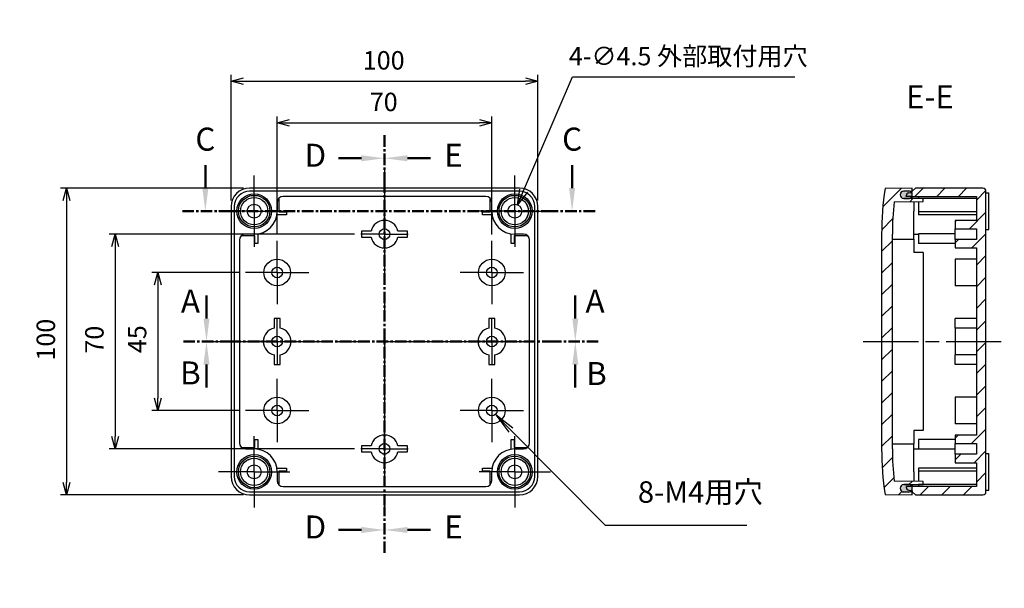
# Model space of a CAD drawing. Units: millimetres. Extents: x 0 to 1622, y 0 to 560.
# Drawn here: x 1030 to 1351, y 190 to 375 of the extents above; entities that cross this region are included whole.
import ezdxf

# ---------------------------------------------------------------- set-up
doc = ezdxf.new("R2010")
doc.units = ezdxf.units.MM
doc.header["$LTSCALE"] = 3
for name, pattern in [('AM_ISO08W050', [18, 12, -1.5, 3, -1.5]), ('AM_ISO08W050x2', [9, 6, -0.75, 1.5, -0.75]), ('CENTER', [2, 1.25, -0.25, 0.25, -0.25])]:
    doc.linetypes.add(name, pattern=pattern)
for name, color, linetype, lineweight in [('AM_10', 7, 'AM_ISO08W050', 50), ('AM_5', 3, 'Continuous', 25), ('AM_7', 4, 'AM_ISO08W050', 25), ('AM_8', 1, 'Continuous', 25), ('ｶﾞｽｹｯﾄ', 5, 'Continuous', 25), ('ﾄｯﾌﾟｶﾊﾞｰ', 7, 'Continuous', 25), ('ﾎﾞﾃﾞｨｰ', 2, 'Continuous', 25)]:
    doc.layers.add(name, color=color, linetype=linetype, lineweight=lineweight)
doc.styles.add('ACISOTS', font='isocp.shx', dxfattribs={"height": 1, "bigfont": 'extfont.shx'})
doc.styles.get("Standard").update_dxf_attribs({"font": 'ISOCP.SHX', "bigfont": 'EXTFONT.SHX'})
doc.dimstyles.new('AM_ISO$0', dxfattribs={"dimtxt": 3.5, "dimasz": 2.5, "dimexe": 1, "dimexo": 1, "dimgap": 1.5, "dimtad": 1, "dimdsep": 46, "dimtxsty": 'STANDARD', "dimblk": 'OPEN30', "dimcen": 0, "dimclrd": 3, "dimclre": 3, "dimclrt": 2, "dimadec": 0, "dimazin": 2, "dimtp": 0.1, "dimtm": 0.1, "dimtfac": 0.71, "dimtmove": 0, "dimatfit": 3, "dimldrblk": 'OPEN30', "dimfxl": 1, "dimlwd": -1, "dimlwe": -1, "dimarcsym": 0})
doc.dimstyles.new('AM_ISO$3', dxfattribs={"dimtxt": 3.5, "dimasz": 2.5, "dimexe": 1, "dimexo": 1, "dimgap": 1.5, "dimtad": 1, "dimtoh": 1, "dimdsep": 46, "dimtxsty": 'STANDARD', "dimblk": 'OPEN30', "dimcen": 0, "dimclrd": 3, "dimclre": 3, "dimclrt": 2, "dimadec": 0, "dimazin": 2, "dimtp": 0.1, "dimtm": 0.1, "dimtfac": 0.71, "dimtofl": 0, "dimtmove": 0, "dimatfit": 0, "dimldrblk": 'OPEN30', "dimfxl": 1, "dimlwd": -1, "dimlwe": -1, "dimarcsym": 0})
pattern_1 = [(45, (0, 0), (-3.535534, 3.535534), [])]

# ---------------------------------------------------------------- blocks, each defined once
blk = doc.blocks.new('_Open30')
at = {"color": 0, "linetype": 'ByBlock', "lineweight": -2}
for p, q in [((-1, 0.268), (0, 0)), ((0, 0), (-1, -0.268)), ((0, 0), (-1, 0))]:
    blk.add_line(p, q, dxfattribs=at)
blk = doc.blocks.new('*D47')
at = {"layer": 'AM_5', "color": 3}
for p, q in [((1113.79, 305.27), (1113.79, 343.74)), ((1183.79, 305.27), (1183.79, 343.74)), ((1117.79, 341.74), (1179.79, 341.74))]:
    blk.add_line(p, q, dxfattribs=at)
at = {"layer": 'Defpoints', "color": 0}
for p in [(1183.79, 341.74), (1113.79, 303.27), (1183.79, 303.27)]:
    blk.add_point(p, dxfattribs=at)
at = {"layer": 'AM_5', "color": 3, "xscale": 4, "yscale": 4, "zscale": 4, "rotation": 180}
blk.add_blockref('_Open30', (1113.79, 341.74), dxfattribs=at)
at = {"layer": 'AM_5', "color": 3, "xscale": 4, "yscale": 4, "zscale": 4}
blk.add_blockref('_Open30', (1183.79, 341.74), dxfattribs=at)
at = {"layer": 'AM_5', "color": 2, "insert": (1148.54, 347.74), "char_height": 6, "attachment_point": 5}
blk.add_mtext('70', dxfattribs=at)
blk = doc.blocks.new('*D48')
at = {"layer": 'AM_5', "color": 3}
for p, q in [((1098.79, 316.42), (1098.79, 357.31)), ((1198.79, 316.42), (1198.79, 357.31)), ((1102.79, 355.31), (1194.79, 355.31))]:
    blk.add_line(p, q, dxfattribs=at)
at = {"layer": 'Defpoints', "color": 0}
for p in [(1198.79, 355.31), (1098.79, 314.42), (1198.79, 314.42)]:
    blk.add_point(p, dxfattribs=at)
at = {"layer": 'AM_5', "color": 3, "xscale": 4, "yscale": 4, "zscale": 4, "rotation": 180}
blk.add_blockref('_Open30', (1098.79, 355.31), dxfattribs=at)
at = {"layer": 'AM_5', "color": 3, "xscale": 4, "yscale": 4, "zscale": 4}
blk.add_blockref('_Open30', (1198.79, 355.31), dxfattribs=at)
at = {"layer": 'AM_5', "color": 2, "insert": (1148.54, 361.31), "char_height": 6, "attachment_point": 5}
blk.add_mtext('100', dxfattribs=at)
blk = doc.blocks.new('*D49')
at = {"layer": 'AM_5', "color": 3}
for p, q in [((1101.44, 292.92), (1072.89, 292.92)), ((1074.89, 288.92), (1074.89, 251.92)), ((1101.44, 247.92), (1072.89, 247.92))]:
    blk.add_line(p, q, dxfattribs=at)
at = {"layer": 'Defpoints', "color": 0}
for p in [(1103.44, 292.92), (1074.89, 247.92), (1103.44, 247.92)]:
    blk.add_point(p, dxfattribs=at)
at = {"layer": 'AM_5', "color": 3, "xscale": 4, "yscale": 4, "zscale": 4}
for p, rotation in [((1074.89, 292.92), 90), ((1074.89, 247.92), 270)]:
    blk.add_blockref('_Open30', p, dxfattribs=dict(at, rotation=rotation))
at = {"layer": 'AM_5', "color": 2, "insert": (1068.89, 271.18), "char_height": 6, "attachment_point": 5, "rotation": 90}
blk.add_mtext('45', dxfattribs=at)
blk = doc.blocks.new('*D50')
at = {"layer": 'AM_5', "color": 3}
for p, q in [((1139.04, 305.42), (1058.95, 305.42)), ((1060.95, 301.42), (1060.95, 239.42)), ((1139.04, 235.42), (1058.95, 235.42))]:
    blk.add_line(p, q, dxfattribs=at)
at = {"layer": 'Defpoints', "color": 0}
for p in [(1141.04, 305.42), (1060.95, 235.42), (1141.04, 235.42)]:
    blk.add_point(p, dxfattribs=at)
at = {"layer": 'AM_5', "color": 3, "xscale": 4, "yscale": 4, "zscale": 4}
for p, rotation in [((1060.95, 305.42), 90), ((1060.95, 235.42), 270)]:
    blk.add_blockref('_Open30', p, dxfattribs=dict(at, rotation=rotation))
at = {"layer": 'AM_5', "color": 2, "insert": (1054.95, 271.02), "char_height": 6, "attachment_point": 5, "rotation": 90}
blk.add_mtext('70', dxfattribs=at)
blk = doc.blocks.new('*D51')
at = {"layer": 'AM_5', "color": 3}
for p, q in [((1102.79, 320.42), (1043.11, 320.42)), ((1045.11, 316.42), (1045.11, 224.42)), ((1102.79, 220.42), (1043.11, 220.42))]:
    blk.add_line(p, q, dxfattribs=at)
at = {"layer": 'Defpoints', "color": 0}
for p in [(1104.79, 320.42), (1045.11, 220.42), (1104.79, 220.42)]:
    blk.add_point(p, dxfattribs=at)
at = {"layer": 'AM_5', "color": 3, "xscale": 4, "yscale": 4, "zscale": 4}
for p, rotation in [((1045.11, 320.42), 90), ((1045.11, 220.42), 270)]:
    blk.add_blockref('_Open30', p, dxfattribs=dict(at, rotation=rotation))
at = {"layer": 'AM_5', "color": 2, "insert": (1039.11, 271.02), "char_height": 6, "attachment_point": 5, "rotation": 90}
blk.add_mtext('100', dxfattribs=at)
blk = doc.blocks.new('*S127')
at = {"layer": 'AM_5', "color": 3, "linetype": 'Continuous'}
for p, q in [((1189.99, 241.54), (1185.06, 246.51)), ((1190.65, 242.19), (1185.06, 246.51)), ((1185.06, 246.51), (1189.34, 240.9))]:
    blk.add_line(p, q, dxfattribs=at)
at = {"layer": 'AM_5', "color": 3}
for p, q in [((1220.92, 210.42), (1189.99, 241.54)), ((1267, 210.42), (1220.92, 210.42))]:
    blk.add_line(p, q, dxfattribs=at)
at = {"layer": 'AM_5', "color": 2, "insert": (1231.42, 215.67), "char_height": 7, "attachment_point": 7, "style": 'ACISOTS'}
blk.add_mtext('8-M4用穴', dxfattribs=at)
blk = doc.blocks.new('*S128')
at = {"layer": 'AM_10', "color": 7, "linetype": 'AM_ISO08W050'}
for p, q in [((1090.36, 320.42), (1090.36, 327.92)), ((1209.98, 320.42), (1209.98, 327.92))]:
    blk.add_line(p, q, dxfattribs=at)
at = {"layer": 'AM_10', "color": 7, "linetype": 'CENTER'}
for p, q in [((1082.86, 312.92), (1097.86, 312.92)), ((1217.48, 312.92), (1202.48, 312.92))]:
    blk.add_line(p, q, dxfattribs=at)
at = {"layer": 'AM_10', "color": 1, "linetype": 'CENTER'}
blk.add_line((1097.86, 312.92), (1202.48, 312.92), dxfattribs=at)
at = {"layer": 'AM_10', "color": 7, "linetype": 'Continuous'}
blk.add_trace([(1089.38, 320.42), (1091.35, 320.42), (1090.36, 312.92)], dxfattribs=at)
at = {"layer": 'AM_10', "color": 7, "linetype": 'Continuous', "extrusion": (0, 0, -1)}
blk.add_trace([(-1210.96, 320.42), (-1208.99, 320.42), (-1209.98, 312.92)], dxfattribs=at)
at = {"layer": 'AM_10', "color": 7, "char_height": 7.5, "attachment_point": 5, "style": 'ACISOTS'}
for insert in [(1090.36, 335.42), (1209.98, 335.42)]:
    blk.add_mtext('C', dxfattribs=dict(at, insert=insert))
blk = doc.blocks.new('*S130')
at = {"layer": 'AM_10', "color": 7, "linetype": 'AM_ISO08W050'}
for p, q in [((1090.73, 277.92), (1090.73, 285.42)), ((1211.02, 277.92), (1211.02, 285.42))]:
    blk.add_line(p, q, dxfattribs=at)
at = {"layer": 'AM_10', "color": 7, "linetype": 'CENTER'}
for p, q in [((1083.23, 270.42), (1098.23, 270.42)), ((1218.52, 270.42), (1203.52, 270.42))]:
    blk.add_line(p, q, dxfattribs=at)
at = {"layer": 'AM_10', "color": 1, "linetype": 'CENTER'}
blk.add_line((1098.23, 270.42), (1203.52, 270.42), dxfattribs=at)
at = {"layer": 'AM_10', "color": 7, "linetype": 'Continuous'}
blk.add_trace([(1089.75, 277.92), (1091.72, 277.92), (1090.73, 270.42)], dxfattribs=at)
at = {"layer": 'AM_10', "color": 7, "linetype": 'Continuous', "extrusion": (0, 0, -1)}
blk.add_trace([(-1212.01, 277.92), (-1210.04, 277.92), (-1211.02, 270.42)], dxfattribs=at)
at = {"layer": 'AM_10', "color": 7, "char_height": 7.5, "attachment_point": 5, "style": 'ACISOTS'}
for s, insert in [('A-A', (1148.89, 495.88)), ('A', (1085.5, 282.58)), ('A', (1217.47, 282.63))]:
    blk.add_mtext(s, dxfattribs=dict(at, insert=insert))
blk = doc.blocks.new('*S132')
at = {"layer": 'AM_10', "color": 7, "linetype": 'CENTER'}
for p, q in [((1083.23, 270.42), (1098.23, 270.42)), ((1218.52, 270.42), (1203.52, 270.42))]:
    blk.add_line(p, q, dxfattribs=at)
at = {"layer": 'AM_10', "color": 1, "linetype": 'CENTER'}
blk.add_line((1098.23, 270.42), (1203.52, 270.42), dxfattribs=at)
at = {"layer": 'AM_10', "color": 7, "linetype": 'AM_ISO08W050'}
for p, q in [((1090.73, 262.92), (1090.73, 255.42)), ((1211.02, 262.92), (1211.02, 255.42))]:
    blk.add_line(p, q, dxfattribs=at)
at = {"layer": 'AM_10', "color": 7, "linetype": 'Continuous', "extrusion": (0, 0, -1)}
blk.add_trace([(-1089.75, 262.92), (-1091.72, 262.92), (-1090.73, 270.42)], dxfattribs=at)
at = {"layer": 'AM_10', "color": 7, "linetype": 'Continuous'}
blk.add_trace([(1212.01, 262.92), (1210.04, 262.92), (1211.02, 270.42)], dxfattribs=at)
at = {"layer": 'AM_10', "color": 7, "char_height": 7.5, "attachment_point": 5, "style": 'ACISOTS'}
for s, insert in [('B', (1085.49, 259.2)), ('B', (1217.91, 259.01)), ('B-B', (1148.72, 145.29))]:
    blk.add_mtext(s, dxfattribs=dict(at, insert=insert))
blk = doc.blocks.new('*S134')
at = {"layer": 'AM_10', "color": 7, "linetype": 'CENTER'}
for p, q in [((1148.79, 337.66), (1148.79, 322.66)), ((1148.79, 201.48), (1148.79, 216.48))]:
    blk.add_line(p, q, dxfattribs=at)
at = {"layer": 'AM_10', "color": 7, "linetype": 'AM_ISO08W050'}
for p, q in [((1141.29, 330.16), (1133.79, 330.16)), ((1141.29, 208.98), (1133.79, 208.98))]:
    blk.add_line(p, q, dxfattribs=at)
at = {"layer": 'AM_10', "color": 1, "linetype": 'CENTER'}
blk.add_line((1148.79, 322.66), (1148.79, 216.48), dxfattribs=at)
at = {"layer": 'AM_10', "color": 7, "linetype": 'Continuous', "extrusion": (0, 0, -1)}
blk.add_trace([(-1141.29, 331.14), (-1141.29, 329.17), (-1148.79, 330.16)], dxfattribs=at)
at = {"layer": 'AM_10', "color": 7, "linetype": 'Continuous'}
blk.add_trace([(1141.29, 208), (1141.29, 209.97), (1148.79, 208.98)], dxfattribs=at)
at = {"layer": 'AM_10', "color": 7, "char_height": 7.5, "attachment_point": 5, "style": 'ACISOTS'}
for s, insert in [('D-D', (935.72, 363.64)), ('D', (1126.24, 330.16)), ('D', (1126.24, 208.98))]:
    blk.add_mtext(s, dxfattribs=dict(at, insert=insert))
blk = doc.blocks.new('*S136')
at = {"layer": 'AM_10', "color": 7, "linetype": 'CENTER'}
for p, q in [((1148.79, 337.66), (1148.79, 322.66)), ((1148.79, 201.48), (1148.79, 216.48))]:
    blk.add_line(p, q, dxfattribs=at)
at = {"layer": 'AM_10', "color": 7, "linetype": 'AM_ISO08W050'}
for p, q in [((1156.29, 330.16), (1163.79, 330.16)), ((1156.29, 208.98), (1163.79, 208.98))]:
    blk.add_line(p, q, dxfattribs=at)
at = {"layer": 'AM_10', "color": 1, "linetype": 'CENTER'}
blk.add_line((1148.79, 322.66), (1148.79, 216.48), dxfattribs=at)
at = {"layer": 'AM_10', "color": 7, "linetype": 'Continuous'}
blk.add_trace([(1156.29, 331.14), (1156.29, 329.17), (1148.79, 330.16)], dxfattribs=at)
at = {"layer": 'AM_10', "color": 7, "linetype": 'Continuous', "extrusion": (0, 0, -1)}
blk.add_trace([(-1156.29, 208), (-1156.29, 209.97), (-1148.79, 208.98)], dxfattribs=at)
at = {"layer": 'AM_10', "color": 7, "char_height": 7.5, "attachment_point": 5, "style": 'ACISOTS'}
for s, insert in [('E-E', (1326.69, 349.22)), ('E', (1171.29, 330.16)), ('E', (1171.29, 208.98))]:
    blk.add_mtext(s, dxfattribs=dict(at, insert=insert))
blk = doc.blocks.new('*D114')
at = {"layer": 'AM_5', "color": 3}
for p, q in [((1194.15, 319.58), (1210.1, 356.68)), ((1210.1, 356.68), (1282.6, 356.68))]:
    blk.add_line(p, q, dxfattribs=at)
at = {"layer": 'Defpoints', "color": 0}
for p in [(1192.18, 314.99), (1190.4, 310.85)]:
    blk.add_point(p, dxfattribs=at)
at = {"layer": 'AM_5', "color": 3, "xscale": 5, "yscale": 5, "zscale": 5, "rotation": 246.7437669398131}
blk.add_blockref('_Open30', (1192.18, 314.99), dxfattribs=at)
at = {"layer": 'AM_5', "color": 2, "insert": (1247.85, 362.68), "char_height": 6, "attachment_point": 5}
blk.add_mtext('4-∅4.5 外部取付用穴', dxfattribs=at)
blk = doc.blocks.new('*S129')
at = {"layer": 'AM_10', "color": 7, "linetype": 'AM_ISO08W050'}
for p, q in [((1090.36, 320.42), (1090.36, 327.92)), ((1209.98, 320.42), (1209.98, 327.92))]:
    blk.add_line(p, q, dxfattribs=at)
at = {"layer": 'AM_10', "color": 7, "linetype": 'CENTER'}
for p, q in [((1082.86, 312.92), (1097.86, 312.92)), ((1217.48, 312.92), (1202.48, 312.92))]:
    blk.add_line(p, q, dxfattribs=at)
at = {"layer": 'AM_10', "color": 1, "linetype": 'CENTER'}
blk.add_line((1097.86, 312.92), (1202.48, 312.92), dxfattribs=at)
at = {"layer": 'AM_10', "color": 7, "linetype": 'Continuous'}
blk.add_trace([(1089.38, 320.42), (1091.35, 320.42), (1090.36, 312.92)], dxfattribs=at)
at = {"layer": 'AM_10', "color": 7, "linetype": 'Continuous', "extrusion": (0, 0, -1)}
blk.add_trace([(-1210.96, 320.42), (-1208.99, 320.42), (-1209.98, 312.92)], dxfattribs=at)
at = {"layer": 'AM_10', "color": 7, "char_height": 7.5, "attachment_point": 5, "style": 'ACISOTS'}
for insert in [(1090.36, 335.42), (1209.98, 335.42)]:
    blk.add_mtext('C', dxfattribs=dict(at, insert=insert))
blk = doc.blocks.new('*S131')
at = {"layer": 'AM_10', "color": 7, "linetype": 'AM_ISO08W050'}
for p, q in [((1090.73, 277.92), (1090.73, 285.42)), ((1211.02, 277.92), (1211.02, 285.42))]:
    blk.add_line(p, q, dxfattribs=at)
at = {"layer": 'AM_10', "color": 7, "linetype": 'CENTER'}
for p, q in [((1083.23, 270.42), (1098.23, 270.42)), ((1218.52, 270.42), (1203.52, 270.42))]:
    blk.add_line(p, q, dxfattribs=at)
at = {"layer": 'AM_10', "color": 1, "linetype": 'CENTER'}
blk.add_line((1098.23, 270.42), (1203.52, 270.42), dxfattribs=at)
at = {"layer": 'AM_10', "color": 7, "linetype": 'Continuous'}
blk.add_trace([(1089.75, 277.92), (1091.72, 277.92), (1090.73, 270.42)], dxfattribs=at)
at = {"layer": 'AM_10', "color": 7, "linetype": 'Continuous', "extrusion": (0, 0, -1)}
blk.add_trace([(-1212.01, 277.92), (-1210.04, 277.92), (-1211.02, 270.42)], dxfattribs=at)
at = {"layer": 'AM_10', "color": 7, "char_height": 7.5, "attachment_point": 5, "style": 'ACISOTS'}
for s, insert in [('A-A', (1148.89, 495.88)), ('A', (1085.5, 282.58)), ('A', (1217.47, 282.63))]:
    blk.add_mtext(s, dxfattribs=dict(at, insert=insert))
blk = doc.blocks.new('*S133')
at = {"layer": 'AM_10', "color": 7, "linetype": 'CENTER'}
for p, q in [((1083.23, 270.42), (1098.23, 270.42)), ((1218.52, 270.42), (1203.52, 270.42))]:
    blk.add_line(p, q, dxfattribs=at)
at = {"layer": 'AM_10', "color": 1, "linetype": 'CENTER'}
blk.add_line((1098.23, 270.42), (1203.52, 270.42), dxfattribs=at)
at = {"layer": 'AM_10', "color": 7, "linetype": 'AM_ISO08W050'}
for p, q in [((1090.73, 262.92), (1090.73, 255.42)), ((1211.02, 262.92), (1211.02, 255.42))]:
    blk.add_line(p, q, dxfattribs=at)
at = {"layer": 'AM_10', "color": 7, "linetype": 'Continuous', "extrusion": (0, 0, -1)}
blk.add_trace([(-1089.75, 262.92), (-1091.72, 262.92), (-1090.73, 270.42)], dxfattribs=at)
at = {"layer": 'AM_10', "color": 7, "linetype": 'Continuous'}
blk.add_trace([(1212.01, 262.92), (1210.04, 262.92), (1211.02, 270.42)], dxfattribs=at)
at = {"layer": 'AM_10', "color": 7, "char_height": 7.5, "attachment_point": 5, "style": 'ACISOTS'}
for s, insert in [('B', (1085.49, 259.2)), ('B', (1217.91, 259.01)), ('B-B', (1148.72, 145.29))]:
    blk.add_mtext(s, dxfattribs=dict(at, insert=insert))
blk = doc.blocks.new('*S135')
at = {"layer": 'AM_10', "color": 7, "linetype": 'CENTER'}
for p, q in [((1148.79, 337.66), (1148.79, 322.66)), ((1148.79, 201.48), (1148.79, 216.48))]:
    blk.add_line(p, q, dxfattribs=at)
at = {"layer": 'AM_10', "color": 7, "linetype": 'AM_ISO08W050'}
for p, q in [((1141.29, 330.16), (1133.79, 330.16)), ((1141.29, 208.98), (1133.79, 208.98))]:
    blk.add_line(p, q, dxfattribs=at)
at = {"layer": 'AM_10', "color": 1, "linetype": 'CENTER'}
blk.add_line((1148.79, 322.66), (1148.79, 216.48), dxfattribs=at)
at = {"layer": 'AM_10', "color": 7, "linetype": 'Continuous', "extrusion": (0, 0, -1)}
blk.add_trace([(-1141.29, 331.14), (-1141.29, 329.17), (-1148.79, 330.16)], dxfattribs=at)
at = {"layer": 'AM_10', "color": 7, "linetype": 'Continuous'}
blk.add_trace([(1141.29, 208), (1141.29, 209.97), (1148.79, 208.98)], dxfattribs=at)
at = {"layer": 'AM_10', "color": 7, "char_height": 7.5, "attachment_point": 5, "style": 'ACISOTS'}
for s, insert in [('D-D', (935.72, 363.64)), ('D', (1126.24, 330.16)), ('D', (1126.24, 208.98))]:
    blk.add_mtext(s, dxfattribs=dict(at, insert=insert))
blk = doc.blocks.new('*S137')
at = {"layer": 'AM_10', "color": 7, "linetype": 'CENTER'}
for p, q in [((1148.79, 337.66), (1148.79, 322.66)), ((1148.79, 201.48), (1148.79, 216.48))]:
    blk.add_line(p, q, dxfattribs=at)
at = {"layer": 'AM_10', "color": 7, "linetype": 'AM_ISO08W050'}
for p, q in [((1156.29, 330.16), (1163.79, 330.16)), ((1156.29, 208.98), (1163.79, 208.98))]:
    blk.add_line(p, q, dxfattribs=at)
at = {"layer": 'AM_10', "color": 1, "linetype": 'CENTER'}
blk.add_line((1148.79, 322.66), (1148.79, 216.48), dxfattribs=at)
at = {"layer": 'AM_10', "color": 7, "linetype": 'Continuous'}
blk.add_trace([(1156.29, 331.14), (1156.29, 329.17), (1148.79, 330.16)], dxfattribs=at)
at = {"layer": 'AM_10', "color": 7, "linetype": 'Continuous', "extrusion": (0, 0, -1)}
blk.add_trace([(-1156.29, 208), (-1156.29, 209.97), (-1148.79, 208.98)], dxfattribs=at)
at = {"layer": 'AM_10', "color": 7, "char_height": 7.5, "attachment_point": 5, "style": 'ACISOTS'}
for s, insert in [('E-E', (1326.69, 349.22)), ('E', (1171.29, 330.16)), ('E', (1171.29, 208.98))]:
    blk.add_mtext(s, dxfattribs=dict(at, insert=insert))

msp = doc.modelspace()

# ---------------------------------------------------------------- hatches: boundary and pattern name
at = {"layer": 'AM_8'}
h = msp.add_hatch(dxfattribs=at)
h.set_pattern_fill('_U', color=256, scale=5, angle=45, style=0, pattern_type=0)
h.set_pattern_definition(pattern_1)
edge = h.paths.add_edge_path()
edge.add_line((1315.019, 315.966), (1321.442, 316.022))
edge.add_line((1321.442, 316.022), (1324.442, 316.048))
edge.add_line((1324.442, 316.048), (1324.442, 316.993))
edge.add_line((1324.442, 316.993), (1320.942, 317.023))
edge.add_line((1320.942, 317.023), (1319.693, 317.045))
edge.add_line((1319.693, 317.045), (1318.142, 317.072))
edge.add_arc((1318.142, 318.272), 1.2, 90, 270, ccw=False)
edge.add_line((1318.142, 319.472), (1319.693, 319.499))
edge.add_line((1319.693, 319.499), (1320.942, 319.521))
edge.add_line((1320.942, 319.521), (1320.942, 320.422))
edge.add_line((1320.942, 320.422), (1312.05, 320.267))
edge.add_arc((1410.942, 305.422), 100, 171.46301, 180)
edge.add_line((1310.942, 305.422), (1310.942, 235.422))
edge.add_arc((1410.942, 235.422), 100, 180, 188.53699)
edge.add_line((1312.05, 220.577), (1320.942, 220.422))
edge.add_line((1320.942, 220.422), (1320.942, 221.323))
edge.add_line((1320.942, 221.323), (1319.693, 221.345))
edge.add_line((1319.693, 221.345), (1318.142, 221.372))
edge.add_arc((1318.142, 222.572), 1.2, 90, 270, ccw=False)
edge.add_line((1318.142, 223.772), (1319.693, 223.799))
edge.add_line((1319.693, 223.799), (1320.942, 223.821))
edge.add_line((1320.942, 223.821), (1324.442, 223.852))
edge.add_line((1324.442, 223.852), (1324.442, 224.796))
edge.add_line((1324.442, 224.796), (1315.019, 224.878))
edge.add_arc((1410.942, 235.422), 96.5, 180, 186.27288, ccw=False)
edge.add_line((1314.442, 235.422), (1314.442, 305.422))
edge.add_arc((1410.942, 305.422), 96.5, 173.72712, 180, ccw=False)
h = msp.add_hatch(dxfattribs=at)
h.set_pattern_fill('_U', color=256, scale=5, angle=45, style=0, pattern_type=0)
h.set_pattern_definition(pattern_1)
edge = h.paths.add_edge_path()
edge.add_line((1334.942, 239.922), (1334.942, 237.172))
edge.add_line((1334.942, 237.172), (1341.842, 237.172))
edge.add_line((1341.842, 237.172), (1341.842, 233.672))
edge.add_line((1341.842, 233.672), (1334.942, 233.672))
edge.add_line((1334.942, 233.672), (1334.942, 230.922))
edge.add_line((1334.942, 230.922), (1341.842, 230.922))
edge.add_line((1341.842, 230.922), (1341.842, 223.122))
edge.add_line((1341.842, 223.122), (1320.942, 223.122))
edge.add_line((1320.942, 223.122), (1320.812, 223.121))
edge.add_arc((1319.714, 222.572), 1.227, -33.75385, 26.56607, ccw=False)
edge.add_line((1320.735, 221.89), (1320.942, 221.872))
edge.add_line((1320.942, 221.872), (1320.942, 221.422))
edge.add_line((1320.942, 221.422), (1321.942, 220.422))
edge.add_line((1321.942, 220.422), (1343.942, 220.422))
edge.add_arc((1343.942, 221.422), 1, 270, 360)
edge.add_line((1344.942, 221.422), (1344.942, 319.422))
edge.add_arc((1343.942, 319.422), 1, 0, 90)
edge.add_line((1343.942, 320.422), (1321.942, 320.422))
edge.add_line((1321.942, 320.422), (1320.942, 319.422))
edge.add_line((1320.942, 319.422), (1320.942, 318.972))
edge.add_line((1320.942, 318.972), (1320.735, 318.954))
edge.add_arc((1319.714, 318.272), 1.227, -26.56607, 33.75385, ccw=False)
edge.add_line((1320.812, 317.723), (1320.942, 317.722))
edge.add_line((1320.942, 317.722), (1341.842, 317.722))
edge.add_line((1341.842, 317.722), (1341.842, 309.922))
edge.add_line((1341.842, 309.922), (1334.942, 309.922))
edge.add_line((1334.942, 309.922), (1334.942, 307.172))
edge.add_line((1334.942, 307.172), (1341.842, 307.172))
edge.add_line((1341.842, 307.172), (1341.842, 303.672))
edge.add_line((1341.842, 303.672), (1334.942, 303.672))
edge.add_line((1334.942, 303.672), (1334.942, 300.922))
edge.add_line((1334.942, 300.922), (1341.842, 300.922))
edge.add_line((1341.842, 300.922), (1341.842, 239.922))
edge.add_line((1341.842, 239.922), (1334.942, 239.922))
at = {"layer": 'ｶﾞｽｹｯﾄ'}
h = msp.add_hatch(color=256, dxfattribs=at)
edge = h.paths.add_edge_path()
edge.add_line((1319.693, 319.499), (1318.142, 319.472))
edge.add_arc((1318.142, 318.272), 1.2, 90, 270)
edge.add_line((1318.142, 317.072), (1319.693, 317.045))
edge.add_arc((1319.714, 318.272), 1.227, 269, 451)
h = msp.add_hatch(color=256, dxfattribs=at)
edge = h.paths.add_edge_path()
edge.add_line((1319.693, 223.799), (1318.142, 223.772))
edge.add_arc((1318.142, 222.572), 1.2, 90, 270)
edge.add_line((1318.142, 221.372), (1319.693, 221.345))
edge.add_arc((1319.714, 222.572), 1.227, 269, 451)

# ---------------------------------------------------------------- linework, layer by layer
at = {"layer": 'AM_7', "linetype": 'AM_ISO08W050x2'}
for p, q in [((1106.29, 312.922), (1106.29, 324.572)), ((1191.29, 312.922), (1191.29, 324.572)), ((1106.29, 312.922), (1094.64, 312.922)), ((1106.29, 312.922), (1117.94, 312.922)), ((1106.29, 312.922), (1106.29, 301.272)), ((1148.79, 305.422), (1148.79, 313.172)), ((1191.29, 312.922), (1179.64, 312.922)), ((1191.29, 312.922), (1202.94, 312.922)), ((1191.29, 312.922), (1191.29, 301.272)), ((1148.79, 305.422), (1141.04, 305.422)), ((1148.79, 305.422), (1156.54, 305.422)), ((1148.79, 305.422), (1148.79, 297.672)), ((1113.79, 292.922), (1113.79, 303.272)), ((1183.79, 292.922), (1183.79, 303.272)), ((1113.79, 292.922), (1103.44, 292.922)), ((1113.79, 292.922), (1124.14, 292.922)), ((1113.79, 292.922), (1113.79, 282.572)), ((1183.79, 292.922), (1173.44, 292.922)), ((1183.79, 292.922), (1194.14, 292.922)), ((1183.79, 292.922), (1183.79, 282.572)), ((1113.79, 270.422), (1113.79, 278.172)), ((1183.79, 270.422), (1183.79, 278.172)), ((1113.79, 270.422), (1106.04, 270.422)), ((1113.79, 270.422), (1121.54, 270.422)), ((1113.79, 270.422), (1113.79, 262.672)), ((1183.79, 270.422), (1176.04, 270.422)), ((1183.79, 270.422), (1191.54, 270.422)), ((1183.79, 270.422), (1183.79, 262.672)), ((1304.942, 270.422), (1350.942, 270.422)), ((1113.79, 247.922), (1113.79, 258.272)), ((1183.79, 247.922), (1183.79, 258.272)), ((1113.79, 247.922), (1103.44, 247.922)), ((1113.79, 247.922), (1124.14, 247.922)), ((1113.79, 247.922), (1113.79, 237.572)), ((1183.79, 247.922), (1173.44, 247.922)), ((1183.79, 247.922), (1194.14, 247.922)), ((1183.79, 247.922), (1183.79, 237.572)), ((1148.79, 235.422), (1148.79, 243.172)), ((1106.29, 227.922), (1106.29, 239.572)), ((1191.29, 227.922), (1191.29, 239.572)), ((1148.79, 235.422), (1141.04, 235.422)), ((1148.79, 235.422), (1156.54, 235.422)), ((1148.79, 235.422), (1148.79, 227.672)), ((1106.29, 227.922), (1094.64, 227.922)), ((1106.29, 227.922), (1117.94, 227.922)), ((1106.29, 227.922), (1106.29, 216.272)), ((1191.29, 227.922), (1179.64, 227.922)), ((1191.29, 227.922), (1202.94, 227.922)), ((1191.29, 227.922), (1191.29, 216.272))]:
    msp.add_line(p, q, dxfattribs=at)
at = {"layer": 'AM_7'}
for p, q in [((1148.79, 326.422), (1148.79, 214.422)), ((1092.79, 270.422), (1204.79, 270.422))]:
    msp.add_line(p, q, dxfattribs=at)
at = {"layer": 'ｶﾞｽｹｯﾄ'}
for p, q in [((1319.693, 319.499), (1318.142, 319.472)), ((1318.142, 317.072), (1319.693, 317.045)), ((1319.693, 223.799), (1318.142, 223.772)), ((1318.142, 221.372), (1319.693, 221.345))]:
    msp.add_line(p, q, dxfattribs=at)
for centre, radius, start, end in [((1318.142, 318.272), 1.2, 90, 270), ((1319.714, 318.272), 1.227, 269, 91), ((1318.142, 222.572), 1.2, 90, 270), ((1319.714, 222.572), 1.227, 269, 91)]:
    msp.add_arc(centre, radius, start, end, dxfattribs=at)
at = {"layer": 'ﾄｯﾌﾟｶﾊﾞｰ'}
for p, q in [((1320.942, 320.422), (1312.05, 320.267)), ((1318.142, 319.472), (1320.942, 319.521)), ((1320.942, 319.521), (1320.942, 320.422)), ((1320.942, 319.521), (1320.942, 319.422)), ((1315.019, 315.966), (1324.442, 316.048)), ((1320.942, 317.023), (1318.142, 317.072)), ((1320.942, 317.023), (1320.942, 317.722)), ((1324.442, 316.993), (1320.942, 317.023)), ((1321.442, 316.022), (1321.442, 312.922)), ((1324.442, 316.048), (1324.442, 316.993)), ((1321.442, 303.822), (1321.442, 312.922)), ((1310.942, 305.422), (1310.942, 235.422)), ((1314.442, 235.422), (1314.442, 305.422)), ((1314.442, 303.761), (1321.442, 303.822)), ((1321.442, 303.822), (1321.442, 299.422)), ((1324.442, 299.422), (1321.442, 299.422)), ((1324.442, 299.422), (1324.442, 241.422)), ((1321.442, 241.422), (1321.442, 237.022)), ((1324.442, 241.422), (1321.442, 241.422)), ((1314.442, 237.083), (1321.442, 237.022)), ((1321.442, 227.922), (1321.442, 237.022)), ((1324.442, 224.796), (1315.019, 224.878)), ((1321.442, 227.922), (1321.442, 224.822)), ((1324.442, 223.852), (1324.442, 224.796)), ((1318.142, 223.772), (1320.942, 223.821)), ((1320.942, 223.821), (1324.442, 223.852)), ((1320.942, 223.821), (1320.942, 223.122)), ((1312.05, 220.577), (1320.942, 220.422)), ((1320.942, 221.323), (1318.142, 221.372)), ((1320.942, 221.323), (1320.942, 221.422)), ((1320.942, 220.422), (1320.942, 221.323))]:
    msp.add_line(p, q, dxfattribs=at)
for centre, radius, start, end in [((1410.942, 305.422), 100, 171.46301, 180), ((1318.142, 318.272), 1.2, 90, 270), ((1410.942, 305.422), 96.5, 173.72712, 180), ((1410.942, 235.422), 100, 180, 188.53699), ((1410.942, 235.422), 96.5, 180, 186.27288), ((1318.142, 222.572), 1.2, 90, 270)]:
    msp.add_arc(centre, radius, start, end, dxfattribs=at)
at = {"layer": 'ﾎﾞﾃﾞｨｰ'}
for p, q in [((1192.79, 320.422), (1104.79, 320.422)), ((1192.79, 319.422), (1104.79, 319.422)), ((1319.855, 318.877), (1320.942, 318.972)), ((1321.942, 320.422), (1320.942, 319.422)), ((1320.942, 318.972), (1320.942, 319.422)), ((1343.942, 320.422), (1321.942, 320.422)), ((1344.942, 221.422), (1344.942, 319.422)), ((1344.942, 318.922), (1345.942, 318.922)), ((1345.942, 306.922), (1345.942, 318.922)), ((1113.79, 315.722), (1113.79, 312.922)), ((1114.29, 317.045), (1114.29, 312.722)), ((1181.79, 317.722), (1115.79, 317.722)), ((1183.29, 312.722), (1183.29, 317.045)), ((1183.79, 312.922), (1183.79, 315.722)), ((1318.942, 317.74), (1318.942, 317.881)), ((1320.942, 317.722), (1318.942, 317.74)), ((1320.942, 317.722), (1341.842, 317.722)), ((1322.942, 317.722), (1322.942, 317.006)), ((1322.942, 317.045), (1322.942, 317.006)), ((1341.842, 317.045), (1322.942, 317.045)), ((1322.942, 316.035), (1322.942, 312.722)), ((1341.842, 317.722), (1341.842, 309.922)), ((1098.79, 314.422), (1098.79, 226.422)), ((1099.79, 314.422), (1099.79, 226.422)), ((1116.79, 311.722), (1113.694, 311.722)), ((1114.29, 312.722), (1116.79, 312.722)), ((1116.79, 312.722), (1116.79, 311.722)), ((1180.79, 312.722), (1183.29, 312.722)), ((1180.79, 311.722), (1180.79, 312.722)), ((1183.887, 311.722), (1180.79, 311.722)), ((1197.79, 226.422), (1197.79, 314.422)), ((1198.79, 226.422), (1198.79, 314.422)), ((1322.942, 312.722), (1322.942, 311.722)), ((1341.842, 312.722), (1322.942, 312.722)), ((1341.842, 311.722), (1322.942, 311.722)), ((1341.842, 309.922), (1334.942, 309.922)), ((1334.942, 309.922), (1334.942, 307.172)), ((1106.29, 305.422), (1103.49, 305.422)), ((1107.49, 305.519), (1107.49, 302.422)), ((1141.29, 306.422), (1141.29, 304.422)), ((1144.403, 306.422), (1141.29, 306.422)), ((1156.29, 306.422), (1153.178, 306.422)), ((1156.29, 304.422), (1156.29, 306.422)), ((1190.09, 302.422), (1190.09, 305.519)), ((1194.09, 305.422), (1191.29, 305.422)), ((1321.442, 305.422), (1322.942, 305.422)), ((1322.942, 305.519), (1322.942, 302.422)), ((1334.942, 305.519), (1322.942, 305.519)), ((1334.942, 307.172), (1341.842, 307.172)), ((1334.942, 303.672), (1334.942, 307.172)), ((1341.842, 307.172), (1341.842, 303.672)), ((1344.942, 306.922), (1345.942, 306.922)), ((1101.49, 303.422), (1101.49, 237.422)), ((1106.49, 304.922), (1102.167, 304.922)), ((1106.49, 302.422), (1106.49, 304.922)), ((1107.49, 302.422), (1106.49, 302.422)), ((1141.29, 304.422), (1144.403, 304.422)), ((1153.178, 304.422), (1156.29, 304.422)), ((1191.09, 302.422), (1190.09, 302.422)), ((1191.09, 304.922), (1191.09, 302.422)), ((1195.413, 304.922), (1191.09, 304.922)), ((1196.09, 237.422), (1196.09, 303.422)), ((1334.942, 302.422), (1322.942, 302.422)), ((1341.842, 303.672), (1334.942, 303.672)), ((1334.942, 303.672), (1334.942, 300.922)), ((1334.942, 300.922), (1341.842, 300.922)), ((1341.842, 300.922), (1341.842, 239.922)), ((1334.942, 297.272), (1334.942, 288.572)), ((1341.842, 297.272), (1334.942, 297.272)), ((1341.842, 288.572), (1334.942, 288.572)), ((1112.79, 277.922), (1112.79, 274.81)), ((1114.79, 277.922), (1112.79, 277.922)), ((1114.79, 274.81), (1114.79, 277.922)), ((1184.79, 277.922), (1182.79, 277.922)), ((1182.79, 277.922), (1182.79, 274.81)), ((1184.79, 274.81), (1184.79, 277.922)), ((1341.842, 277.922), (1334.942, 277.922)), ((1334.942, 274.81), (1334.942, 277.922)), ((1341.842, 274.81), (1334.942, 274.81)), ((1334.942, 274.81), (1334.942, 266.035)), ((1112.79, 266.035), (1112.79, 262.922)), ((1114.79, 262.922), (1114.79, 266.035)), ((1182.79, 266.035), (1182.79, 262.922)), ((1184.79, 262.922), (1184.79, 266.035)), ((1341.842, 266.035), (1334.942, 266.035)), ((1334.942, 262.922), (1334.942, 266.035)), ((1112.79, 262.922), (1114.79, 262.922)), ((1182.79, 262.922), (1184.79, 262.922)), ((1341.842, 262.922), (1334.942, 262.922)), ((1334.942, 252.272), (1334.942, 243.572)), ((1341.842, 252.272), (1334.942, 252.272)), ((1341.842, 243.572), (1334.942, 243.572)), ((1106.49, 238.422), (1107.49, 238.422)), ((1106.49, 235.922), (1106.49, 238.422)), ((1107.49, 238.422), (1107.49, 235.326)), ((1190.09, 238.422), (1191.09, 238.422)), ((1190.09, 235.326), (1190.09, 238.422)), ((1191.09, 238.422), (1191.09, 235.922)), ((1322.942, 238.422), (1322.942, 235.326)), ((1334.942, 238.422), (1322.942, 238.422)), ((1341.842, 239.922), (1334.942, 239.922)), ((1334.942, 239.922), (1334.942, 237.172)), ((1102.167, 235.922), (1106.49, 235.922)), ((1103.49, 235.422), (1106.29, 235.422)), ((1141.29, 236.422), (1141.29, 234.422)), ((1144.403, 236.422), (1141.29, 236.422)), ((1156.29, 236.422), (1153.178, 236.422)), ((1156.29, 234.422), (1156.29, 236.422)), ((1191.09, 235.922), (1195.413, 235.922)), ((1191.29, 235.422), (1194.09, 235.422)), ((1321.442, 235.422), (1322.942, 235.422)), ((1334.942, 235.326), (1322.942, 235.326)), ((1334.942, 237.172), (1341.842, 237.172)), ((1334.942, 233.672), (1334.942, 237.172)), ((1341.842, 237.172), (1341.842, 233.672)), ((1141.29, 234.422), (1144.403, 234.422)), ((1153.178, 234.422), (1156.29, 234.422)), ((1341.842, 233.672), (1334.942, 233.672)), ((1334.942, 233.672), (1334.942, 230.922)), ((1344.942, 233.922), (1345.942, 233.922)), ((1345.942, 221.922), (1345.942, 233.922)), ((1113.694, 229.122), (1116.79, 229.122)), ((1114.29, 228.122), (1114.29, 223.799)), ((1116.79, 228.122), (1114.29, 228.122)), ((1116.79, 229.122), (1116.79, 228.122)), ((1180.79, 229.122), (1183.887, 229.122)), ((1180.79, 228.122), (1180.79, 229.122)), ((1183.29, 228.122), (1180.79, 228.122)), ((1183.29, 223.799), (1183.29, 228.122)), ((1322.942, 229.122), (1322.942, 228.122)), ((1341.842, 229.122), (1322.942, 229.122)), ((1322.942, 228.122), (1322.942, 224.809)), ((1341.842, 228.122), (1322.942, 228.122)), ((1334.942, 230.922), (1341.842, 230.922)), ((1341.842, 230.922), (1341.842, 223.122)), ((1113.79, 227.922), (1113.79, 225.122)), ((1183.79, 225.122), (1183.79, 227.922)), ((1115.79, 223.122), (1181.79, 223.122)), ((1320.942, 223.122), (1318.942, 223.105)), ((1318.942, 223.105), (1318.942, 222.963)), ((1319.855, 221.967), (1320.942, 221.872)), ((1341.842, 223.122), (1320.942, 223.122)), ((1320.942, 221.872), (1320.942, 221.422)), ((1322.942, 223.838), (1322.942, 223.799)), ((1322.942, 223.838), (1322.942, 223.122)), ((1341.842, 223.799), (1322.942, 223.799)), ((1344.942, 221.922), (1345.942, 221.922)), ((1104.79, 221.422), (1192.79, 221.422)), ((1104.79, 220.422), (1192.79, 220.422)), ((1320.942, 221.422), (1321.942, 220.422)), ((1321.942, 220.422), (1343.942, 220.422))]:
    msp.add_line(p, q, dxfattribs=at)
for centre, radius in [((1106.29, 312.922), 5.65), ((1106.29, 312.922), 5.15), ((1191.29, 312.922), 5.65), ((1191.29, 312.922), 5.15), ((1106.29, 312.922), 4.45), ((1106.29, 312.922), 4.433), ((1106.29, 312.922), 2.25), ((1191.29, 312.922), 4.45), ((1191.29, 312.922), 4.433), ((1191.29, 312.922), 2.25), ((1148.79, 305.422), 1.75), ((1113.79, 292.922), 4.35), ((1183.79, 292.922), 4.35), ((1113.79, 292.922), 1.75), ((1183.79, 292.922), 1.75), ((1113.79, 270.422), 1.75), ((1183.79, 270.422), 1.75), ((1113.79, 247.922), 4.35), ((1183.79, 247.922), 4.35), ((1113.79, 247.922), 1.75), ((1183.79, 247.922), 1.75), ((1148.79, 235.422), 1.75), ((1106.29, 227.922), 5.65), ((1106.29, 227.922), 5.15), ((1106.29, 227.922), 4.45), ((1106.29, 227.922), 4.433), ((1191.29, 227.922), 5.65), ((1191.29, 227.922), 5.15), ((1191.29, 227.922), 4.45), ((1191.29, 227.922), 4.433), ((1106.29, 227.922), 2.25), ((1191.29, 227.922), 2.25)]:
    msp.add_circle(centre, radius, dxfattribs=at)
for centre, radius, start, end in [((1104.79, 314.422), 6, 90, 180), ((1104.79, 314.422), 5, 90, 180), ((1192.79, 314.422), 6, 0, 90), ((1192.79, 314.422), 5, 0, 90), ((1319.942, 317.881), 1, 95, 180), ((1343.942, 319.422), 1, 0, 90), ((1115.79, 315.722), 2, 90, 180), ((1181.79, 315.722), 2, 0, 90), ((1106.29, 312.922), 7.5, 270, 0), ((1191.29, 312.922), 7.5, 180, 270), ((1148.79, 305.422), 4.5, 12.83959, 167.16041), ((1103.49, 303.422), 2, 90, 180), ((1194.09, 303.422), 2, 0, 90), ((1148.79, 305.422), 4.5, 192.83959, 347.16041), ((1113.79, 270.422), 4.5, 102.83959, 257.16041), ((1113.79, 270.422), 4.5, 282.83959, 77.16041), ((1183.79, 270.422), 4.5, 102.83959, 257.16041), ((1183.79, 270.422), 4.5, 282.83959, 77.16041), ((1148.79, 235.422), 4.5, 12.83959, 167.16041), ((1103.49, 237.422), 2, 180, 270), ((1106.29, 227.922), 7.5, 0, 90), ((1191.29, 227.922), 7.5, 90, 180), ((1194.09, 237.422), 2, 270, 0), ((1148.79, 235.422), 4.5, 192.83959, 347.16041), ((1104.79, 226.422), 6, 180, 270), ((1104.79, 226.422), 5, 180, 270), ((1115.79, 225.122), 2, 180, 270), ((1181.79, 225.122), 2, 270, 0), ((1192.79, 226.422), 5, 270, 0), ((1192.79, 226.422), 6, 270, 0), ((1319.942, 222.963), 1, 180, 265), ((1343.942, 221.422), 1, 270, 0)]:
    msp.add_arc(centre, radius, start, end, dxfattribs=at)

# ---------------------------------------------------------------- block references
at = {"layer": 'AM_10'}
for name in ['*S128', '*S129', '*S130', '*S131', '*S134', '*S135', '*S136', '*S137', '*S132', '*S133']:
    msp.add_blockref(name, (0, 0), dxfattribs=at)
at = {"layer": 'AM_5'}
msp.add_blockref('*S127', (0, 0), dxfattribs=at)

# ---------------------------------------------------------------- dimensions: what is measured, and where the dimension line sits
dim = msp.add_diameter_dim_2p(p1=(1190.402, 310.855), p2=(1192.179, 314.989), text='4-<> 外部取付用穴', dimstyle='AM_ISO$3', override={"dimscale": 2, "dimtxt": 3, "dimdec": 1}, dxfattribs=at)
dim.commit()
dim.dimension.update_dxf_attribs({"geometry": '*D114', "text_midpoint": (1247.848, 356.684), "dimtype": 163})
for base, p1, p2, picture, middle in [((1198.79, 355.308), (1098.79, 314.422), (1198.79, 314.422), '*D48', (1148.539, 355.308)), ((1183.79, 341.74), (1113.79, 303.272), (1183.79, 303.272), '*D47', (1148.539, 341.74))]:
    dim = msp.add_linear_dim(base=base, p1=p1, p2=p2, dimstyle='AM_ISO$0', override={"dimscale": 2, "dimtxt": 3, "dimasz": 2}, dxfattribs=at)
    dim.commit()
    dim.dimension.update_dxf_attribs({"geometry": picture, "text_midpoint": middle, "dimtype": 160})
for base, p1, p2, picture, middle in [((1045.112, 220.422), (1104.79, 320.422), (1104.79, 220.422), '*D51', (1045.112, 271.018)), ((1060.952, 235.422), (1141.04, 305.422), (1141.04, 235.422), '*D50', (1060.952, 271.018)), ((1074.892, 247.922), (1103.44, 292.922), (1103.44, 247.922), '*D49', (1074.892, 271.176))]:
    dim = msp.add_linear_dim(base=base, p1=p1, p2=p2, angle=90, dimstyle='AM_ISO$0', override={"dimscale": 2, "dimtxt": 3, "dimasz": 2}, dxfattribs=at)
    dim.commit()
    dim.dimension.update_dxf_attribs({"geometry": picture, "text_midpoint": middle, "dimtype": 160})

doc.saveas('drawing.dxf')
